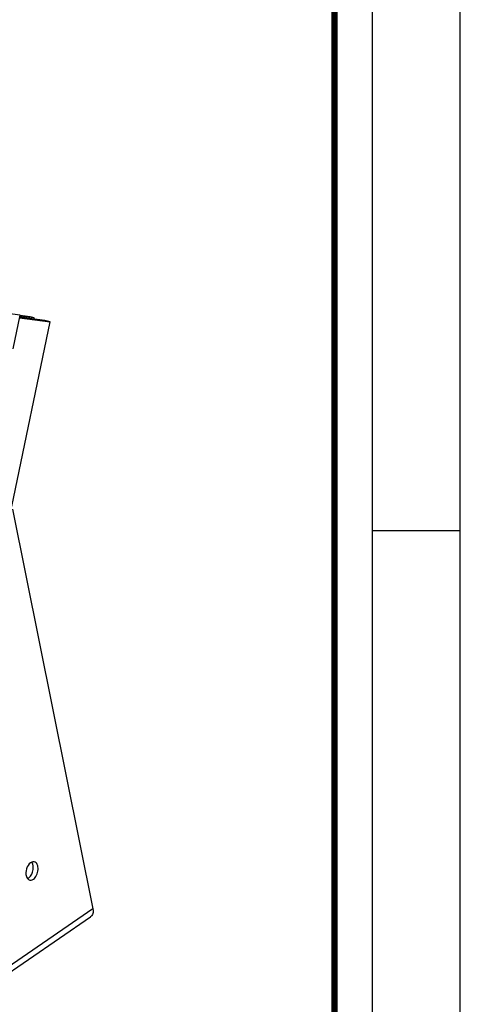
# Model space of a CAD drawing. Units: millimetres. Extents: x 0 to 420, y 0 to 297.
# Drawn here: x 385 to 420, y 69 to 148 of the extents above; entities that cross this region are included whole.
import ezdxf

# ---------------------------------------------------------------- set-up
doc = ezdxf.new("R2010")
doc.units = ezdxf.units.MM
doc.header["$LTSCALE"] = 23.1
doc.layers.get('0').update_dxf_attribs({"linetype": 'CONTINUOUS'})
doc.layers.add('02___PRT_ALL_AXES', color=7, linetype='CONTINUOUS')
doc.layers.add('7_ALL_FEATURES', color=7, linetype='CONTINUOUS')

msp = doc.modelspace()

# ---------------------------------------------------------------- linework, layer by layer
at = {"color": 7, "linetype": 'CONTINUOUS'}
for p, q in [((420, 0), (420, 297)), ((413, 107), (420, 107))]:
    msp.add_line(p, q, dxfattribs=at)
for points, const_width in [([(413, 0), (413, 297)], 0.1), ([(410, 10.0318), (410, 287)], 0.5)]:
    msp.add_lwpolyline(points, dxfattribs=dict(at, const_width=const_width))
at = {"layer": '02___PRT_ALL_AXES', "color": 7, "linetype": 'CONTINUOUS'}
for p, q in [((384.4243, 121.4673), (384.9825, 124.1555)), ((386.9579, 123.7142), (384.9596, 123.9902)), ((386.1123, 123.9296), (384.9722, 124.075)), ((385.7849, 124.0129), (384.9782, 124.1244)), ((386.1123, 123.9296), (385.7849, 124.0129)), ((386.0924, 123.8337), (386.1123, 123.9296)), ((387.3648, 123.6105), (386.9579, 123.7142))]:
    msp.add_line(p, q, dxfattribs=at)
for points, knots in [([(385.8205, 80.5521), (385.6603, 80.442), (385.4476, 80.0701), (385.4187, 79.6514), (385.4799, 79.4574)], [0, 0, 0, 0, 0.488702, 1, 1, 1, 1]), ([(386.0337, 79.2322), (386.1467, 79.3098), (386.328, 79.5588), (386.4333, 79.9819), (386.3984, 80.3892), (386.2124, 80.5933), (386.1126, 80.6189)], [0, 0, 0, 0, 0.2568885, 0.5480772, 0.8067941, 1, 1, 1, 1])]:
    msp.add_open_spline(points, degree=3, knots=knots, dxfattribs=at)
at = {"layer": '02___PRT_ALL_AXES', "color": 3, "linetype": 'CONTINUOUS'}
msp.add_open_spline([(385.8006, 79.4713), (385.9569, 79.6691), (386.0632, 80.02), (386.0165, 80.3493), (385.9929, 80.4241)], degree=3, knots=[0, 0, 0, 0, 0.7627749, 1, 1, 1, 1], dxfattribs=at)
at = {"layer": '02___PRT_ALL_AXES', "color": 7, "linetype": 'CONTINUOUS'}
for points in [[(385.9887, 80.6235), (385.9286, 80.6135), (385.8707, 80.5866), (385.8205, 80.5521)], [(386.1126, 80.6189), (386.0725, 80.6291), (386.0295, 80.6303), (385.9887, 80.6235)], [(385.4799, 79.4574), (385.4998, 79.3942), (385.5293, 79.3323), (385.5708, 79.2806)], [(385.5708, 79.2806), (385.6139, 79.2271), (385.6752, 79.1824), (385.7417, 79.1654)], [(385.8655, 79.1608), (385.9256, 79.1708), (385.9835, 79.1977), (386.0337, 79.2322)], [(385.7417, 79.1654), (385.7817, 79.1552), (385.8248, 79.154), (385.8655, 79.1608)]]:
    msp.add_open_spline(points, degree=3, dxfattribs=at)
at = {"layer": '02___PRT_ALL_AXES', "color": 3, "linetype": 'CONTINUOUS'}
for points in [[(385.9929, 80.4241), (385.9742, 80.4835), (385.947, 80.5418), (385.9093, 80.5915)], [(385.5651, 79.2816), (385.5957, 79.2942), (385.625, 79.3106), (385.6523, 79.3293)], [(385.6523, 79.3293), (385.7087, 79.3681), (385.7581, 79.4176), (385.8006, 79.4713)]]:
    msp.add_open_spline(points, degree=3, dxfattribs=at)
at = {"layer": '7_ALL_FEATURES', "color": 7, "linetype": 'CONTINUOUS'}
for p, q in [((384.9825, 124.1555), (379.1518, 124.9315)), ((384.9364, 123.9337), (387.3648, 123.6105)), ((384.3111, 108.9026), (387.3648, 123.6105)), ((384.3784, 108.7053), (390.7697, 76.8657)), ((382.7154, 70.835), (390.5936, 76.25))]:
    msp.add_line(p, q, dxfattribs=at)
at = {"layer": '7_ALL_FEATURES', "color": 9, "linetype": 'CONTINUOUS'}
msp.add_line((390.7697, 76.8657), (382.9324, 71.4789), dxfattribs=at)
at = {"layer": '7_ALL_FEATURES', "color": 7, "linetype": 'CONTINUOUS'}
msp.add_open_spline([(390.7697, 76.8657), (390.7926, 76.7448), (390.8031, 76.5137), (390.6755, 76.3065), (390.5936, 76.2501)], degree=3, knots=[0, 0, 0, 0, 0.5531069, 1, 1, 1, 1], dxfattribs=at)

doc.saveas('drawing.dxf')
